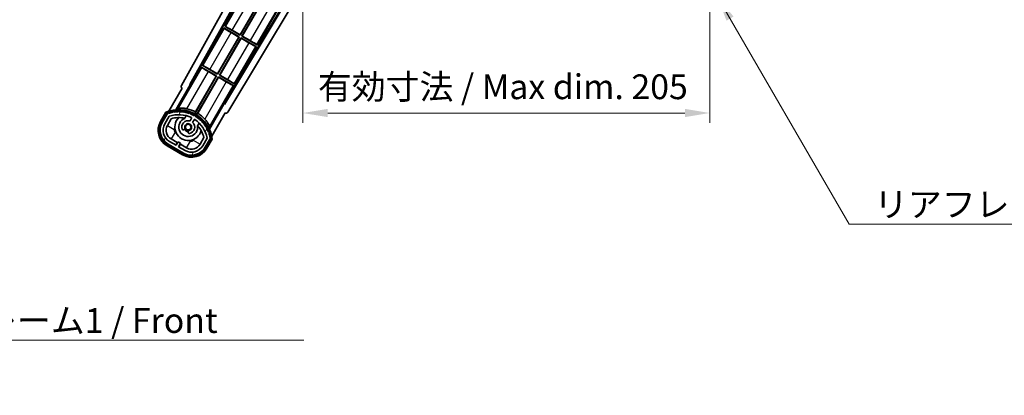
# Model space of a CAD drawing. Units: millimetres. Extents: x 0 to 10432, y 0 to 1686.
# Drawn here: x 3344 to 3840, y 842 to 1031 of the extents above; entities that cross this region are included whole.
import ezdxf

# ---------------------------------------------------------------- set-up
doc = ezdxf.new("R2010")
doc.units = ezdxf.units.MM
doc.header["$LTSCALE"] = 6
doc.layers.get('Defpoints').update_dxf_attribs({"lineweight": 25})
for name, color, linetype, lineweight in [('Dimension (ISO)', 7, 'Continuous', 18), ('Hatch (ISO)', 1, 'Continuous', 18), ('Symbol (ISO)', 7, 'Continuous', 18), ('Visible (ISO)', 7, 'Continuous', 35), ('Visible Narrow (ISO)', 7, 'Continuous', 25)]:
    doc.layers.add(name, color=color, linetype=linetype, lineweight=lineweight)
doc.styles.add('Note Text (TK)', font='txt')
doc.dimstyles.new('Default - Method 1b (TK)', dxfattribs={"dimscale": 6, "dimtxt": 2.5, "dimasz": 2.5, "dimexe": 1, "dimexo": 1.5, "dimgap": 1, "dimtad": 1, "dimtoh": 1, "dimrnd": 1e-08, "dimdsep": 46, "dimtxsty": 'Note Text (TK)', "dimcen": 0.09, "dimdle": 5, "dimclrd": 100, "dimclre": 100, "dimclrt": 7, "dimadec": 1, "dimazin": 1, "dimtfac": 1, "dimtmove": 0, "dimatfit": 3, "dimfxl": 0, "dimtolj": 1, "dimlwd": -1, "dimlwe": -1, "dimarcsym": 0})
doc.dimstyles.new('Default - Method 1b (TK)$7', dxfattribs={"dimscale": 6, "dimtxt": 2.5, "dimasz": 2.5, "dimexe": 1, "dimexo": 1.5, "dimgap": 1, "dimtad": 1, "dimtoh": 1, "dimrnd": 1e-08, "dimdsep": 46, "dimtxsty": 'Note Text (TK)', "dimcen": 0.09, "dimdle": 5, "dimclrd": 100, "dimclre": 100, "dimclrt": 7, "dimadec": 1, "dimazin": 1, "dimtfac": 1, "dimtmove": 0, "dimatfit": 3, "dimfxl": 0, "dimtolj": 1, "dimlwd": -1, "dimlwe": -1, "dimarcsym": 0})

# ---------------------------------------------------------------- blocks, each defined once
blk = doc.blocks.new('*D82')
at = {"layer": 'Defpoints', "color": 0, "transparency": 16777216}
for p in [(3486.72, 1043.99), (3691.72, 1044.09), (3691.72, 984.09)]:
    blk.add_point(p, dxfattribs=at)
at = {"layer": 'Dimension (ISO)', "color": 100, "transparency": 16777216}
for p, q in [((3486.72, 1036.49), (3486.72, 979.09)), ((3691.72, 1036.59), (3691.72, 979.09)), ((3499.22, 984.09), (3679.22, 984.09))]:
    blk.add_line(p, q, dxfattribs=at)
for points in [[(3499.22, 986.17), (3499.22, 982.01), (3486.72, 984.09)], [(3679.22, 986.17), (3679.22, 982.01), (3691.72, 984.09)]]:
    blk.add_solid(points, dxfattribs=at)
at = {"layer": 'Dimension (ISO)', "color": 7, "transparency": 16777216, "insert": (3494.33, 997.33), "char_height": 12.5, "attachment_point": 4, "style": 'Note Text (TK)'}
blk.add_mtext('\\A1;\\fＭＳ Ｐゴシック|b0|i0;\\H12.5000;有効寸法 / Max dim. 205', dxfattribs=at)

msp = doc.modelspace()

# ---------------------------------------------------------------- hatches: boundary and pattern name
at = {"layer": 'Hatch (ISO)'}
h = msp.add_hatch(dxfattribs=at)
h.set_pattern_fill('ANSI31', color=256, scale=127, angle=14.999978, style=0)
h.set_pattern_definition([(60, (2283.5, -40), (-13.74815, 7.9375), [])])
edge = h.paths.add_edge_path()
edge.add_ellipse((3418.7312, 983.7854), major_axis=(0.2167, 0.0771), ratio=1, start_angle=0, end_angle=138.033033)
edge.add_line((3418.5186, 983.873), (3415.8951, 979.329))
edge.add_ellipse((3422.8233, 975.329), major_axis=(-6.9282, 4), ratio=1, start_angle=0, end_angle=90)
edge.add_line((3418.8233, 968.4008), (3426.6175, 963.9008))
edge.add_ellipse((3430.6175, 970.829), major_axis=(-4, -6.9282), ratio=1, start_angle=0, end_angle=90)
edge.add_line((3437.5457, 966.829), (3440.1692, 971.373))
edge.add_ellipse((3439.987, 971.5134), major_axis=(0.1822, -0.1404), ratio=1, start_angle=0, end_angle=138.033033)
edge.add_ellipse((3424.2104, 968.7316), major_axis=(15.7351, 3.0081), ratio=1, start_angle=0, end_angle=8.354789)
edge.add_ellipse((3439.2643, 974.2107), major_axis=(0.0771, -0.2167), ratio=1, start_angle=0, end_angle=180.822606)
edge.add_ellipse((3424.2104, 968.7316), major_axis=(14.9737, 5.6947), ratio=1, start_angle=0, end_angle=8.354789)
edge.add_ellipse((3438.0841, 976.7416), major_axis=(0.1136, -0.2), ratio=1, start_angle=0, end_angle=180.822606)
edge.add_ellipse((3424.2104, 968.7316), major_axis=(13.7573, 8.2084), ratio=1, start_angle=0, end_angle=8.354789)
edge.add_ellipse((3436.4824, 979.029), major_axis=(0.1466, -0.1772), ratio=1, start_angle=0, end_angle=180.822606)
edge.add_ellipse((3424.2104, 968.7316), major_axis=(12.1229, 10.4726), ratio=1, start_angle=0, end_angle=8.354789)
edge.add_ellipse((3434.5079, 981.0036), major_axis=(0.1751, -0.1491), ratio=1, start_angle=0, end_angle=180.822606)
edge.add_ellipse((3424.2104, 968.7316), major_axis=(10.1202, 12.4186), ratio=1, start_angle=0, end_angle=8.354789)
edge.add_ellipse((3432.2204, 982.6053), major_axis=(0.1984, -0.1164), ratio=1, start_angle=0, end_angle=180.822606)
edge.add_ellipse((3424.2104, 968.7316), major_axis=(7.81, 13.9873), ratio=1, start_angle=0, end_angle=8.354789)
edge.add_ellipse((3429.6896, 983.7854), major_axis=(0.2156, -0.0802), ratio=1, start_angle=0, end_angle=180.822606)
edge.add_ellipse((3424.2104, 968.7316), major_axis=(5.2625, 15.131), ratio=1, start_angle=0, end_angle=8.354789)
edge.add_ellipse((3426.9923, 984.5082), major_axis=(0.2262, -0.0416), ratio=1, start_angle=0, end_angle=180.822606)
edge.add_ellipse((3424.2104, 968.7316), major_axis=(2.5551, 15.8149), ratio=1, start_angle=0, end_angle=8.354789)
edge.add_ellipse((3424.2104, 984.7516), major_axis=(0.23, -0.0017), ratio=1, start_angle=0, end_angle=180.822606)
edge.add_ellipse((3424.2104, 968.7316), major_axis=(-0.23, 16.0183), ratio=1, start_angle=0, end_angle=8.354789)
edge.add_ellipse((3421.4286, 984.5082), major_axis=(0.2268, 0.0383), ratio=1, start_angle=0, end_angle=180.822606)
edge.add_ellipse((3424.2104, 968.7316), major_axis=(-3.0081, 15.7351), ratio=1, start_angle=0, end_angle=8.354789)
edge = h.paths.add_edge_path(flags=0)
edge.add_line((3438.4756, 971.4397), (3436.2467, 967.579))
edge.add_ellipse((3430.6175, 970.829), major_axis=(5.6292, -3.25), ratio=1, start_angle=270, end_angle=360, ccw=False)
edge.add_line((3427.3675, 965.1998), (3424.1199, 967.0748))
edge.add_line((3424.1199, 967.0748), (3425.1199, 968.8069))
edge.add_line((3425.1199, 968.8069), (3423.8209, 969.5569))
edge.add_line((3423.8209, 969.5569), (3422.8209, 967.8248))
edge.add_line((3422.8209, 967.8248), (3419.5733, 969.6998))
edge.add_ellipse((3422.8233, 975.329), major_axis=(-3.25, -5.6292), ratio=1, start_angle=270, end_angle=360, ccw=False)
edge.add_line((3417.1941, 978.579), (3419.4231, 982.4397))
edge.add_ellipse((3424.2104, 968.7316), major_axis=(-4.7873, 13.7081), ratio=1, start_angle=314.767469, end_angle=360, ccw=False)
edge.add_ellipse((3430.4618, 981.5594), major_axis=(0.1095, 0.2247), ratio=1, start_angle=265.981585, end_angle=360, ccw=False)
edge.add_line((3430.6783, 981.4344), (3429.902, 980.0897))
edge.add_ellipse((3428.9704, 976.9761), major_axis=(0.9316, 3.1136), ratio=1, start_angle=0, end_angle=126.181955)
edge.add_ellipse((3426.3785, 976.0571), major_axis=(-0.4712, -0.1671), ratio=1, start_angle=0, end_angle=100.475682)
edge.add_line((3426.6285, 975.624), (3427.0706, 975.8792))
edge.add_ellipse((3426.8206, 976.3123), major_axis=(0.25, -0.433), ratio=1, start_angle=0, end_angle=77.160412)
edge.add_ellipse((3428.9704, 976.9761), major_axis=(-1.6721, -0.5163), ratio=1, start_angle=85.679177, end_angle=360, ccw=False)
edge.add_ellipse((3429.4704, 974.7824), major_axis=(-0.1111, 0.4875), ratio=1, start_angle=0, end_angle=77.160412)
edge.add_line((3428.9704, 974.7824), (3428.9704, 974.272))
edge.add_ellipse((3429.4704, 974.272), major_axis=(-0.5, 0), ratio=1, start_angle=0, end_angle=100.475682)
edge.add_ellipse((3428.9704, 976.9761), major_axis=(0.5909, -3.1958), ratio=1, start_angle=0, end_angle=126.181955)
edge.add_line((3431.2011, 979.3397), (3431.9774, 980.6844))
edge.add_ellipse((3432.1939, 980.5594), major_axis=(-0.2165, 0.125), ratio=1, start_angle=265.981585, end_angle=360, ccw=False)
edge.add_ellipse((3424.2104, 968.7316), major_axis=(8.1233, 12.035), ratio=1, start_angle=314.767469, end_angle=360, ccw=False)

# ---------------------------------------------------------------- linework, layer by layer
at = {"layer": 'Visible (ISO)'}
for p, q in [((3425.5055, 998.0063), (3481.2204, 1098.194)), ((3429.7618, 998.4585), (3481.2204, 1090.9925)), ((3430.1759, 998.573), (3481.2204, 1090.3624)), ((3458.2432, 1046.678), (3447.3682, 1027.842)), ((3481.2204, 1045.8296), (3447.0712, 988.8185)), ((3481.2204, 1045.2337), (3447.179, 988.4027)), ((3455.1145, 1023.5208), (3465.8586, 1042.1301)), ((3466.0374, 1042.178), (3455.1624, 1023.342)), ((3482.3116, 1040.2442), (3448.9155, 984.4905)), ((3456.0284, 1022.842), (3466.9034, 1041.678)), ((3466.9513, 1041.4992), (3456.2073, 1022.8899)), ((3463.8227, 1018.342), (3474.6977, 1037.178)), ((3446.8682, 1026.9759), (3435.9932, 1008.1399)), ((3446.8682, 1026.9759), (3454.6624, 1022.4759)), ((3447.1262, 1026.7494), (3446.8682, 1026.9759)), ((3447.3682, 1027.842), (3447.6934, 1027.7318)), ((3455.1624, 1023.342), (3447.3682, 1027.842)), ((3443.7395, 1003.8187), (3454.4836, 1022.428)), ((3454.6624, 1022.4759), (3443.7874, 1003.6399)), ((3444.6534, 1003.1399), (3455.5284, 1021.9759)), ((3454.4836, 1022.428), (3450.5452, 1024.7018)), ((3451.1761, 1025.7946), (3455.1145, 1023.5208)), ((3454.4836, 1022.428), (3454.6624, 1022.4759)), ((3455.1145, 1023.5208), (3455.1624, 1023.342)), ((3455.5284, 1021.9759), (3463.3227, 1017.4759)), ((3455.5763, 1021.7971), (3455.5284, 1021.9759)), ((3456.2073, 1022.8899), (3456.0284, 1022.842)), ((3463.8227, 1018.342), (3456.0284, 1022.842)), ((3456.2073, 1022.8899), (3460.1456, 1020.6161)), ((3455.5763, 1021.7971), (3444.8323, 1003.1878)), ((3452.4477, 998.6399), (3463.3227, 1017.4759)), ((3459.5147, 1019.5233), (3455.5763, 1021.7971)), ((3463.3227, 1017.4759), (3462.9975, 1017.5861)), ((3463.5646, 1018.5685), (3463.8227, 1018.342)), ((3435.4932, 1007.2739), (3430.3963, 998.4458)), ((3435.4932, 1007.2739), (3443.2874, 1002.7739)), ((3435.7512, 1007.0473), (3435.4932, 1007.2739)), ((3435.9932, 1008.1399), (3436.3184, 1008.0297)), ((3443.7874, 1003.6399), (3435.9932, 1008.1399)), ((3443.2874, 1002.7739), (3432.4369, 983.9802)), ((3432.6497, 984.6106), (3443.1086, 1002.726)), ((3433.3029, 983.4802), (3444.1534, 1002.2739)), ((3444.2013, 1002.095), (3433.7424, 983.9797)), ((3443.1086, 1002.726), (3439.1702, 1004.9998)), ((3439.8011, 1006.0925), (3443.7395, 1003.8187)), ((3443.1086, 1002.726), (3443.2874, 1002.7739)), ((3443.7395, 1003.8187), (3443.7874, 1003.6399)), ((3444.1534, 1002.2739), (3451.9477, 997.7739)), ((3444.2013, 1002.095), (3444.1534, 1002.2739)), ((3448.1397, 999.8212), (3444.2013, 1002.095)), ((3444.8323, 1003.1878), (3444.6534, 1003.1399)), ((3452.4477, 998.6399), (3444.6534, 1003.1399)), ((3444.8323, 1003.1878), (3448.7706, 1000.914)), ((3422.6735, 985.682), (3429.978, 998.3337)), ((3429.7618, 998.4585), (3430.1759, 998.573)), ((3429.978, 998.3337), (3429.7618, 998.4585)), ((3430.3963, 998.4458), (3429.978, 998.3337)), ((3430.3963, 998.4458), (3430.1759, 998.573)), ((3446.8508, 988.9458), (3451.9477, 997.7739)), ((3451.9477, 997.7739), (3451.6225, 997.884)), ((3452.1896, 998.8664), (3452.4477, 998.6399)), ((3425.8951, 996.6495), (3419.1607, 984.9852)), ((3425.8951, 996.6495), (3425.878, 996.6594)), ((3446.9628, 988.5275), (3439.6584, 975.8758)), ((3446.9628, 988.5275), (3446.8508, 988.9458)), ((3447.0712, 988.8185), (3446.8508, 988.9458)), ((3447.179, 988.4027), (3446.9628, 988.5275)), ((3447.179, 988.4027), (3447.0712, 988.8185)), ((3417.7015, 984.4578), (3415.0291, 979.829)), ((3415.7219, 979.429), (3418.3397, 983.9633)), ((3418.5186, 983.873), (3415.8951, 979.329)), ((3417.1941, 978.579), (3419.4231, 982.4397)), ((3427.197, 981.4044), (3427.9765, 982.7546)), ((3440.8113, 972.4852), (3447.5457, 984.1495)), ((3447.5628, 984.1397), (3447.5457, 984.1495)), ((3418.4932, 977.829), (3420.4349, 981.1921)), ((3430.6783, 981.4344), (3429.902, 980.0897)), ((3431.2011, 979.3397), (3431.9774, 980.6844)), ((3434.4717, 979.0046), (3433.6921, 977.6544)), ((3426.6285, 975.624), (3427.0706, 975.8792)), ((3428.9704, 974.7824), (3428.9704, 974.272)), ((3418.3233, 967.5348), (3426.1175, 963.0348)), ((3426.5175, 963.7276), (3418.7233, 968.2276)), ((3418.8233, 968.4008), (3426.6175, 963.9008)), ((3422.8209, 967.8248), (3419.5733, 969.6998)), ((3423.441, 969.1989), (3420.3233, 970.9989)), ((3422.691, 967.8998), (3423.441, 969.1989)), ((3423.8209, 969.5569), (3422.8209, 967.8248)), ((3423.441, 969.1989), (3423.5709, 969.1239)), ((3425.1199, 968.8069), (3423.8209, 969.5569)), ((3424.1199, 967.0748), (3425.1199, 968.8069)), ((3424.9998, 968.2989), (3424.2498, 966.9998)), ((3424.8699, 968.3739), (3424.9998, 968.2989)), ((3428.1175, 966.4989), (3424.9998, 968.2989)), ((3436.8893, 971.6921), (3434.9477, 968.329)), ((3438.4756, 971.4397), (3436.2467, 967.579)), ((3437.5457, 966.829), (3440.1692, 971.373)), ((3440.3368, 971.2633), (3437.7189, 966.729)), ((3438.4118, 966.329), (3441.0842, 970.9578)), ((3427.3675, 965.1998), (3424.1199, 967.0748))]:
    msp.add_line(p, q, dxfattribs=at)
msp.add_circle((3428.9704, 976.9761), 1.42, dxfattribs=at)
for centre, radius, start, end in [((3424.2104, 968.7316), 17.02, 7.515889, 112.484111), ((3418.7312, 983.7854), 0.43, 47.03913, 155.572296), ((3418.7312, 983.7854), 0.23, 19.588697, 157.62173), ((3424.2104, 968.7316), 16.02, 100.822606, 109.177394), ((3424.2104, 968.7316), 16.22, 101.353039, 108.646961), ((3424.2104, 968.7316), 14.52, 64.018415, 109.250946), ((3421.4286, 984.5082), 0.43, 37.03913, 162.96087), ((3421.4286, 984.5082), 0.23, 9.588697, 190.411303), ((3424.2104, 968.7316), 16.02, 90.822606, 99.177394), ((3424.2104, 968.7316), 16.22, 91.353039, 98.646961), ((3424.2104, 984.7516), 0.43, 27.03913, 152.96087), ((3424.2104, 984.7516), 0.23, 359.588697, 180.411303), ((3424.2104, 968.7316), 16.02, 80.822606, 89.177394), ((3424.2104, 968.7316), 16.22, 81.353039, 88.646961), ((3426.9923, 984.5082), 0.43, 17.03913, 142.96087), ((3426.9923, 984.5082), 0.23, 349.588697, 170.411303), ((3424.2104, 968.7316), 16.02, 70.822606, 79.177394), ((3424.2104, 968.7316), 16.22, 71.353039, 78.646961), ((3424.2104, 968.7316), 17.9824, 62.010639, 76.73688), ((3429.6896, 983.7854), 0.43, 7.03913, 132.96087), ((3429.6896, 983.7854), 0.23, 339.588697, 160.411303), ((3424.2104, 968.7316), 16.02, 60.822606, 69.177394), ((3424.2104, 968.7316), 16.22, 61.353039, 68.646961), ((3432.2204, 982.6053), 0.43, 357.03913, 122.96087), ((3432.2204, 982.6053), 0.23, 329.588697, 150.411303), ((3424.2104, 968.7316), 16.02, 50.822606, 59.177394), ((3424.2104, 968.7316), 17.3262, 58.346328, 61.653672), ((3424.2104, 968.7316), 16.22, 51.353039, 58.646961), ((3424.2104, 968.7316), 17.9824, 43.26312, 57.989361), ((3422.8233, 975.329), 9, 150, 240), ((3422.8233, 975.329), 8.2, 150, 240), ((3422.8233, 975.329), 8, 150, 240), ((3422.8233, 975.329), 6.5, 150, 240), ((3422.8233, 975.329), 5, 150, 240), ((3424.2104, 968.7316), 13.02, 76.73936, 106.856784), ((3428.9704, 976.9761), 6.75, 134.970424, 345.029576), ((3428.9704, 976.9761), 4.75, 111.477916, 8.522084), ((3428.9704, 976.9761), 3.25, 73.342364, 199.524318), ((3424.2104, 968.7316), 13.02, 76.584325, 76.73936), ((3428.9704, 976.9761), 1.75, 282.839588, 197.160412), ((3428.9704, 976.9761), 3.25, 280.475682, 46.657636), ((3430.4618, 981.5594), 0.25, 330, 64.018415), ((3432.1939, 980.5594), 0.25, 55.981585, 150), ((3424.2104, 968.7316), 14.52, 10.749054, 55.981585), ((3424.2104, 968.7316), 13.02, 43.26064, 43.415675), ((3424.2104, 968.7316), 13.02, 13.143216, 43.26064), ((3434.5079, 981.0036), 0.23, 319.588697, 140.411303), ((3434.5079, 981.0036), 0.43, 347.03913, 112.96087), ((3424.2104, 968.7316), 16.02, 40.822606, 49.177394), ((3424.2104, 968.7316), 16.22, 41.353039, 48.646961), ((3436.4824, 979.029), 0.23, 309.588697, 130.411303), ((3436.4824, 979.029), 0.43, 337.03913, 102.96087), ((3424.2104, 968.7316), 16.02, 30.822606, 39.177394), ((3424.2104, 968.7316), 16.22, 31.353039, 38.646961), ((3426.3785, 976.0571), 0.5, 199.524318, 300), ((3428.9704, 976.9761), 2.25, 210, 270), ((3426.8206, 976.3123), 0.5, 300, 17.160412), ((3428.9704, 976.9761), 2, 208.876264, 271.123736), ((3429.4704, 974.7824), 0.5, 102.839588, 180), ((3429.4704, 974.272), 0.5, 180, 280.475682), ((3438.0841, 976.7416), 0.23, 299.588697, 120.411303), ((3438.0841, 976.7416), 0.43, 327.03913, 92.96087), ((3424.2104, 968.7316), 16.02, 20.822606, 29.177394), ((3424.2104, 968.7316), 16.22, 21.353039, 28.646961), ((3439.2643, 974.2107), 0.23, 289.588697, 110.411303), ((3439.2643, 974.2107), 0.43, 317.03913, 82.96087), ((3424.2104, 968.7316), 16.02, 10.822606, 19.177394), ((3424.2104, 968.7316), 16.22, 11.353039, 18.646961), ((3430.6175, 970.829), 6.5, 240, 330), ((3430.6175, 970.829), 5, 240, 330), ((3439.987, 971.5134), 0.23, 322.37827, 100.411303), ((3439.987, 971.5134), 0.43, 324.427704, 72.96087), ((3430.6175, 970.829), 9, 240, 330), ((3430.6175, 970.829), 8.2, 240, 330), ((3430.6175, 970.829), 8, 240, 330)]:
    msp.add_arc(centre, radius, start, end, dxfattribs=at)
for centre, major_axis, ratio, start_param, end_param in [((3451.1412, 1025.7341), (-3.4641, 2), 0.01745506, 4.71238898, 6.19591878), ((3450.5801, 1024.7623), (3.4641, -2), 0.01745506, 3.22885912, 4.71238898), ((3459.5496, 1019.5838), (3.4641, -2), 0.01745506, 4.71238898, 6.19591884), ((3460.1107, 1020.5556), (-3.4641, 2), 0.01745506, 3.22885905, 4.71238898), ((3439.2051, 1005.0602), (3.4641, -2), 0.01745506, 3.22885912, 4.71238898), ((3439.7662, 1006.0321), (-3.4641, 2), 0.01745506, 4.71238898, 6.19591878), ((3426.3864, 997.5249), (-0.971, -0.2686), 0.99255093, 5.50956512, 7.0568055), ((3448.1746, 999.8817), (3.4641, -2), 0.01745506, 4.71238898, 6.19591884), ((3448.7357, 1000.8535), (-3.4641, 2), 0.01745506, 3.22885905, 4.71238898), ((3448.0582, 985.0128), (0.2529, -0.9752), 0.99255093, 5.50956512, 7.0568055)]:
    msp.add_ellipse(centre, major_axis=major_axis, ratio=ratio, start_param=start_param, end_param=end_param, dxfattribs=at)
for points, knots in [([(3418.0489, 984.0595), (3418.0482, 984.0604), (3418.0474, 984.0612), (3418.0217, 984.0909), (3417.9967, 984.1197), (3417.9478, 984.1759), (3417.9239, 984.2033), (3417.8607, 984.2758), (3417.824, 984.3179), (3417.764, 984.3864), (3417.7407, 984.413), (3417.7095, 984.4487), (3417.7015, 984.4578), (3417.7015, 984.4578)], [-0.0809227639, -0.0809227639, -0.0809227639, -0.0809227639, -0.0805886357, -0.0805886357, -0.0691479127, -0.0691479127, -0.0577655589, -0.0577655589, -0.0376220805, -0.0376220805, -0.0185556094, -0.0185556094, 0, 0, 0, 0]), ([(3428.336, 986.2343), (3428.301, 986.2425), (3428.2661, 986.2506), (3427.6985, 986.3795), (3427.1263, 986.472), (3426.0556, 986.576), (3425.5571, 986.5886), (3424.7614, 986.5668), (3424.4034, 986.5319), (3423.9945, 986.457), (3423.8802, 986.4231), (3423.8248, 986.3903)], [1.827842345, 1.827842345, 1.827842345, 1.827842345, 1.838537513, 1.838537513, 2.002515666, 2.002515666, 2.16649382, 2.16649382, 2.326192712, 2.326192712, 2.433178119, 2.433178119, 2.433178119, 2.433178119]), ([(3439.6961, 977.227), (3439.6968, 977.2913), (3439.669, 977.4073), (3439.5295, 977.7989), (3439.3807, 978.1263), (3439.0017, 978.8263), (3438.7415, 979.2518), (3438.1161, 980.127), (3437.75, 980.5763), (3437.3545, 981.0034), (3437.3301, 981.0296), (3437.3054, 981.0558)], [0.052713484, 0.052713484, 0.052713484, 0.052713484, 0.159698892, 0.159698892, 0.319397783, 0.319397783, 0.483375937, 0.483375937, 0.647354091, 0.647354091, 0.658049259, 0.658049259, 0.658049259, 0.658049259]), ([(3441.0842, 970.9578), (3441.0842, 970.9578), (3441.0723, 970.9602), (3441.0258, 970.9694), (3440.9911, 970.9763), (3440.9018, 970.9939), (3440.8469, 971.0047), (3440.7525, 971.0232), (3440.7169, 971.0301), (3440.6438, 971.0444), (3440.6064, 971.0516), (3440.5678, 971.0591), (3440.5667, 971.0593), (3440.5656, 971.0595)], [-0.0807455701, -0.0807455701, -0.0807455701, -0.0807455701, -0.0621538264, -0.0621538264, -0.0430502261, -0.0430502261, -0.0228675214, -0.0228675214, -0.011463002, -0.011463002, 0, 0, 0.0003347789, 0.0003347789, 0.0003347789, 0.0003347789])]:
    msp.add_open_spline(points, degree=3, knots=knots, dxfattribs=at)
for points in [[(3422.6735, 985.682), (3423.2378, 986.0427), (3423.8248, 986.3903)], [(3439.6961, 977.227), (3439.6887, 976.5448), (3439.6584, 975.8758)]]:
    msp.add_open_spline(points, degree=2, dxfattribs=at)
for points, weights in [([(3432.4369, 983.9802), (3432.5414, 984.2898), (3432.6497, 984.6106)], [10.4730504253, 10.3150278494, 10.1560171706]), ([(3433.7424, 983.9797), (3433.5187, 983.7255), (3433.3029, 983.4802)], [10.1560171715, 10.3150278504, 10.4730504263])]:
    msp.add_rational_spline(points, weights, degree=2, dxfattribs=at)
at = {"layer": 'Visible Narrow (ISO)'}
for p, q in [((3458.5012, 1046.4515), (3447.6934, 1027.7318)), ((3451.1761, 1025.7946), (3461.9202, 1044.4039)), ((3470.8897, 1039.2254), (3460.1456, 1020.6161)), ((3463.5646, 1018.5685), (3474.3725, 1037.2882)), ((3447.1262, 1026.7494), (3436.3184, 1008.0297)), ((3439.8011, 1006.0925), (3450.5452, 1024.7018)), ((3459.5147, 1019.5233), (3448.7706, 1000.914)), ((3452.1896, 998.8664), (3462.9975, 1017.5861)), ((3435.7512, 1007.0473), (3423.8248, 986.3903)), ((3428.336, 986.2343), (3439.1702, 1004.9998)), ((3448.1397, 999.8212), (3437.3054, 981.0558)), ((3439.6961, 977.227), (3451.6225, 997.884)), ((3415.4621, 979.579), (3418.0489, 984.0595)), ((3415.4621, 979.579), (3415.0291, 979.829)), ((3418.4932, 977.829), (3421.9573, 975.829)), ((3422.3233, 974.463), (3420.3233, 970.9989)), ((3421.9573, 975.829), (3422.2507, 976.3373)), ((3422.8315, 974.1695), (3422.3233, 974.463)), ((3418.5733, 967.9678), (3418.3233, 967.5348)), ((3426.3675, 963.4678), (3418.5733, 967.9678)), ((3428.1175, 966.4989), (3430.1175, 969.963)), ((3430.1175, 969.963), (3429.6093, 970.2564)), ((3431.777, 970.8373), (3431.4835, 970.329)), ((3431.4835, 970.329), (3434.9477, 968.329)), ((3440.5656, 971.0595), (3437.9787, 966.579)), ((3426.3675, 963.4678), (3426.1175, 963.0348)), ((3437.9787, 966.579), (3438.4118, 966.329))]:
    msp.add_line(p, q, dxfattribs=at)
for centre, radius, start, end in [((3424.2104, 968.7316), 16.52, 8.100936, 111.899064), ((3422.8233, 975.329), 8.5, 150, 240), ((3422.8233, 975.329), 1, 150, 240), ((3430.6175, 970.829), 1, 240, 330), ((3430.6175, 970.829), 8.5, 240, 330)]:
    msp.add_arc(centre, radius, start, end, dxfattribs=at)

# ---------------------------------------------------------------- texts
at = {"layer": 'Symbol (ISO)', "color": 7, "char_height": 12.5, "attachment_point": 1, "line_spacing_factor": 1.5, "style": 'Note Text (TK)'}
for s, insert, width in [('{\\fＭＳ Ｐゴシック|b0|i0;リアフレーム2 / Rear frame2}', (3774.5091, 944.2419), 223.903513), ('{\\fＭＳ Ｐゴシック|b0|i0;フロントフレーム1 / Front frame1}', (3240.4076, 885.6605), 258.406425)]:
    msp.add_mtext(s, dxfattribs=dict(at, insert=insert, width=width))

# ---------------------------------------------------------------- dimensions: what is measured, and where the dimension line sits
at = {"layer": 'Dimension (ISO)', "color": 100}
dim = msp.add_linear_dim(base=(3691.7204, 984.0899), p1=(3486.7204, 1043.9899), p2=(3691.7204, 1044.0899), text='\\fＭＳ Ｐゴシック|b0|i0;\\H12.5000;有効寸法 / Max dim. <>', dimstyle='Default - Method 1b (TK)', override={"dimscale": 0, "dimtxt": 12.5, "dimasz": 12.5, "dimexe": 5, "dimexo": 7.5, "dimgap": 5, "dimtoh": 0, "dimdec": 2, "dimcen": 0.45, "dimtol": 0, "dimlim": 0, "dimtp": 0, "dimtm": 0, "dimtdec": 2, "dimtofl": 0, "dimatfit": 1}, dxfattribs=at)
dim.commit()
dim.dimension.update_dxf_attribs({"geometry": '*D82', "text_midpoint": (3589.2204, 984.0899), "dimtype": 128})

# ---------------------------------------------------------------- leaders
at = {"layer": 'Symbol (ISO)', "color": 100, "annotation_type": 0, "has_hookline": 1, "hookline_direction": 0}
for points, text_width in [([(3695.6446, 1042.5219), (3762.0091, 928.0238), (3774.5091, 928.0238)], 214.5597), ([(3130.441, 1037.811), (3227.9076, 869.4278), (3240.4076, 869.4278)], 246.733)]:
    msp.add_leader(points, dimstyle='Default - Method 1b (TK)$7', override={"dimscale": 0, "dimtxt": 12.5, "dimasz": 12.5, "dimgap": 0, "dimtad": 1}, dxfattribs=dict(at, text_width=text_width))

doc.saveas('drawing.dxf')
